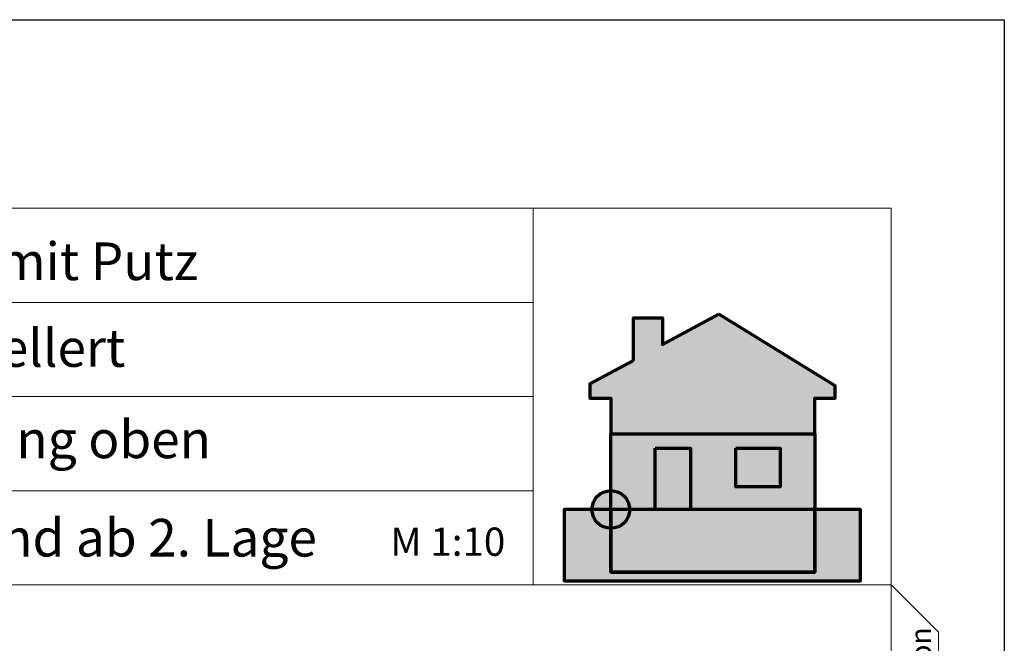
# Model space of a CAD drawing. Units: millimetres. Extents: x -25 to 185, y -24 to 273.
# Drawn here: x 81 to 185, y 207 to 273 of the extents above; entities that cross this region are included whole.
import ezdxf

# ---------------------------------------------------------------- set-up
doc = ezdxf.new("R2010")
doc.units = ezdxf.units.MM
for name, color, linetype, lineweight in [('feste Textmaske', 7, 'Continuous', 13), ('Textmaske Haus Logo', 7, 'Continuous', 13), ('variable Textmaske', 7, 'Continuous', 13)]:
    doc.layers.add(name, color=color, linetype=linetype, lineweight=lineweight)
doc.styles.get("Standard").update_dxf_attribs({"font": 'arial.ttf'})

msp = doc.modelspace()

# ---------------------------------------------------------------- hatches: boundary and pattern name
at = {"layer": 'Textmaske Haus Logo', "true_color": 0xa3a3a3}
h = msp.add_hatch(color=253, dxfattribs=at)
h.dxf.hatch_style = 1
h.paths.add_polyline_path([(154.693, 241.736), (148.739, 238.515), (148.739, 241.34), (145.642, 241.34), (145.642, 236.84), (141.025, 234.342), (141.025, 232.823), (143.243, 232.823), (143.247, 229.051), (164.908, 229.051), (164.908, 232.823), (167.057, 232.823), (167.057, 234.155)])
h = msp.add_hatch(color=253, dxfattribs=at)
h.dxf.hatch_style = 1
h.paths.add_polyline_path([(147.948, 227.535), (151.694, 227.535), (151.694, 221.014), (164.908, 221.014), (164.908, 229.051), (143.243, 229.051), (143.243, 221.014), (147.948, 221.014)])
h.paths.add_polyline_path([(156.497, 227.507), (161.206, 227.507), (161.206, 223.43), (156.497, 223.43)], flags=16)
h.paths.add_polyline_path([(164.908, 214.369), (164.908, 221.014), (143.247, 221.014), (143.247, 214.369)])
at = {"layer": 'Textmaske Haus Logo', "true_color": 0x5c5c5c}
h = msp.add_hatch(color=251, dxfattribs=at)
h.dxf.hatch_style = 1
h.paths.add_polyline_path([(147.948, 221.014), (151.694, 221.014), (151.694, 227.535), (147.948, 227.535)])
h = msp.add_hatch(color=251, dxfattribs=at)
h.dxf.hatch_style = 1
h.paths.add_polyline_path([(161.206, 227.507), (156.497, 227.507), (156.497, 223.43), (161.206, 223.43)])
at = {"layer": 'Textmaske Haus Logo', "true_color": 0xfcfcfc}
h = msp.add_hatch(color=7, dxfattribs=at)
h.dxf.hatch_style = 1
edge = h.paths.add_edge_path()
edge.add_arc((143.247, 221.014), 2, 0, 360)
at = {"layer": 'Textmaske Haus Logo', "true_color": 0x5c5c5c}
h = msp.add_hatch(color=251, dxfattribs=at)
h.dxf.hatch_style = 1
h.paths.add_polyline_path([(169.723, 213.438), (169.723, 221.014), (164.908, 221.014), (164.908, 214.369), (143.247, 214.369), (143.247, 221.014), (138.304, 221.014), (138.304, 213.438)])

# ---------------------------------------------------------------- linework, layer by layer
at = {"layer": 'Defpoints'}
msp.add_lwpolyline([(-25, 273), (185, 273), (185, -24), (-25, -24)], close=True, dxfattribs=at)
at = {"layer": 'feste Textmaske'}
for points in [[(0, 0), (173, 0), (173, 253), (0, 253)], [(0, 253), (135, 253), (135, 243), (0, 243)], [(135, 213), (173, 213), (173, 253), (135, 253)], [(0, 243), (135, 243), (135, 233), (0, 233)], [(0, 233), (135, 233), (135, 223), (0, 223)], [(0, 223), (135, 223), (135, 213), (0, 213)]]:
    msp.add_lwpolyline(points, close=True, dxfattribs=at)
at = {"layer": 'Textmaske Haus Logo', "color": 251, "lineweight": 70, "true_color": 0x5c5c5c}
for points in [[(145.642, 236.84), (141.025, 234.342), (141.025, 232.823), (143.243, 232.823), (143.247, 229.051), (164.908, 229.051), (164.908, 232.823), (167.057, 232.823), (167.057, 234.155), (154.693, 241.736)], [(145.642, 236.84), (145.642, 241.34), (148.739, 241.34), (148.739, 238.515), (154.693, 241.736)], [(143.247, 221.014), (138.304, 221.014), (138.304, 213.438), (169.723, 213.438), (169.723, 221.014), (164.908, 221.014), (164.908, 214.369), (143.247, 214.369), (143.247, 221.014)]]:
    msp.add_lwpolyline(points, dxfattribs=at)
for points in [[(143.243, 229.051), (164.908, 229.051), (164.908, 221.014), (143.243, 221.014)], [(147.948, 227.535), (151.694, 227.535), (151.694, 221.014), (147.948, 221.014)], [(156.497, 227.507), (161.206, 227.507), (161.206, 223.43), (156.497, 223.43)]]:
    msp.add_lwpolyline(points, close=True, dxfattribs=at)
at = {"layer": 'Textmaske Haus Logo'}
msp.add_lwpolyline([(156.497, 227.507), (161.206, 227.507), (161.206, 223.43), (156.497, 223.43)], close=True, dxfattribs=at)
at = {"layer": 'Textmaske Haus Logo', "color": 252, "lineweight": 70}
msp.add_lwpolyline([(164.908, 221.014), (143.247, 221.014), (143.247, 214.369), (164.908, 214.369)], close=True, dxfattribs=at)
at = {"layer": 'Textmaske Haus Logo', "color": 251, "lineweight": 70, "true_color": 0x5c5c5c}
msp.add_circle((143.247, 221.014), 2, dxfattribs=at)
at = {"layer": 'variable Textmaske'}
msp.add_lwpolyline([(173, 185), (178, 189.99), (178, 207.981), (173, 213), (173, 185)], dxfattribs=at)

# ---------------------------------------------------------------- texts
at = {"layer": 'feste Textmaske'}
msp.add_text('Mauerwerk mit Überstand ab 2. Lage', height=4, dxfattribs=at).set_placement((18.878, 216.018))
at = {"layer": 'variable Textmaske'}
for s, height, p in [('einschalig mit Putz', 4, (51.296, 245.356)), ('Gründung, nicht unterkellert', 4, (18.993, 236.157)), ('Flachgründung, Dämmung oben', 4, (18.514, 226.456)), ('M 1:10', 3, (119.854, 216.094))]:
    msp.add_text(s, height=height, dxfattribs=at).set_placement(p)
msp.add_text('Konstruktion', height=2.2, rotation=90, dxfattribs=at).set_placement((177.228, 190.133))

doc.saveas('drawing.dxf')
